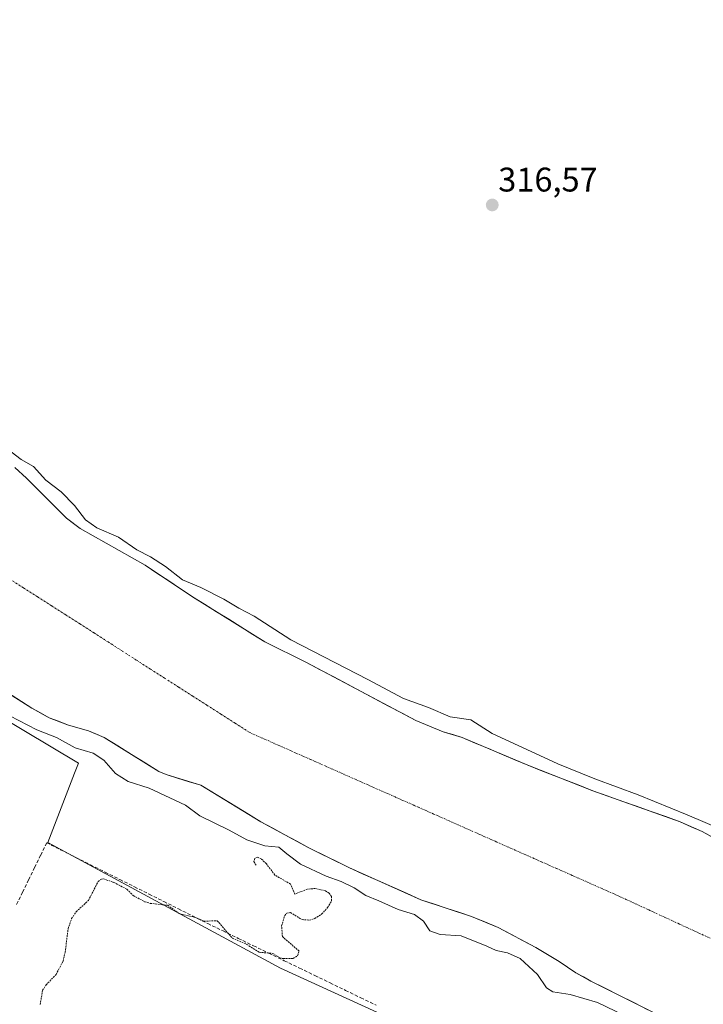
# Model space of a CAD drawing. Units: metres. Extents: x 594052 to 597507, y 4710562 to 4712922.
# Drawn here: x 596350 to 596550, y 4711497 to 4711785 of the extents above; entities that cross this region are included whole.
import ezdxf
from ezdxf.enums import TextEntityAlignment as Align

# ---------------------------------------------------------------- set-up
doc = ezdxf.new("R2010")
doc.units = ezdxf.units.M
doc.header["$MEASUREMENT"] = 0
for name, pattern in [('TRAZO_Y_PUNTO', [1, 0.5, -0.25, 0, -0.25]), ('TRAZOS', [0.75, 0.5, -0.25]), ('TRAZOSX2', [1.5, 1, -0.5])]:
    doc.linetypes.add(name, pattern=pattern)
for name, color, linetype, lineweight in [('Arbolado forestal CxS', 92, 'Continuous', 0), ('Carátula', 7, 'Continuous', 5), ('Corriente artificial lineal', 5, 'TRAZOSX2', 13), ('Corriente natural Cxs', 5, 'Continuous', 13), ('Corriente natural eje', 5, 'TRAZO_Y_PUNTO', 0), ('Corriente natural superficial', 5, 'Continuous', 13), ('Cultivos herbáceos CxS', 92, 'Continuous', 0), ('Curva de nivel auxiliar', 36, 'TRAZOS', 0), ('Curva de nivel normal', 36, 'Continuous', 0), ('Punto de cota en terreno', 7, 'Continuous', 0), ('Rótulo de punto de cota en terreno', 19, 'Continuous', 0), ('Suelo desnudo CxS', 43, 'Continuous', 0)]:
    doc.layers.add(name, color=color, linetype=linetype, lineweight=lineweight)
doc.styles.add('Arial', font='txt', dxfattribs={"height": 0.2})

# ---------------------------------------------------------------- blocks, each defined once
blk = doc.blocks.new('*U150')
at = {"layer": 'Cultivos herbáceos CxS', "color": 92, "linetype": 'Continuous', "lineweight": 0}
blk.add_polyline3d([(596562.4301, 4711540.2901, 313.6066), (596549.8701, 4711547.1701, 313.7994), (596543.4301, 4711550.0501, 313.8435), (596517.7401, 4711559.1401, 313.5959), (596498.7401, 4711566.6301, 313.6198), (596479.4301, 4711574.7701, 313.3842), (596473.9501, 4711576.4501, 313.3927), (596465.9101, 4711579.7301, 313.2538), (596433.8201, 4711596.7701, 313.8034), (596421.6401, 4711602.7801, 313.307), (596400.3901, 4711616.0601, 313.1745), (596386.5001, 4711625.2701, 313.7346), (596367.4601, 4711636.0201, 313.6423), (596363.5101, 4711639.0901, 313.9981), (596351.7901, 4711650.8501, 313.692), (596348.3101, 4711653.9101, 313.911)], dxfattribs=at)
blk = doc.blocks.new('*U156')
at = {"layer": 'Cultivos herbáceos CxS', "color": 92, "linetype": 'Continuous', "lineweight": 0}
blk.add_polyline3d([(596255.6799, 4711633.6931, 317.5302), (596366.9785, 4711567.2713, 318.2037), (596365.8303, 4711564.2865, 319.2553), (596358.0021, 4711543.9353, 317.7397), (596426.2173, 4711507.1327, 317.1881), (596508.7945, 4711469.4339, 317.0891)], dxfattribs=at)
blk = doc.blocks.new('*U157')
at = {"layer": 'Suelo desnudo CxS', "color": 43, "linetype": 'Continuous', "lineweight": 0}
for points in [[(596538.1201, 4711492.8101, 313.2992), (596517.2201, 4711503.3301, 314.3019), (596512.8301, 4711505.7301, 313.9737), (596507.9501, 4711509.0901, 314.0632), (596501.0701, 4711513.1701, 314.2858), (596490.0601, 4711519.0201, 314.1761), (596482.1701, 4711522.3001, 313.9839), (596467.3801, 4711527.2001, 314.4522), (596446.2601, 4711536.6001, 314.0096), (596434.5501, 4711542.4501, 312.9849), (596420.4701, 4711550.0501, 314.0803), (596415.535, 4711553.0442, 313.2876), (596402.8501, 4711560.7401, 313.5879), (596392.6701, 4711563.8901, 313.1876), (596390.5901, 4711564.8001, 313.3975), (596374.5401, 4711574.8001, 313.406), (596369.9101, 4711576.6901, 313.5735), (596363.7401, 4711578.4901, 313.5763), (596358.4401, 4711580.5801, 313.7244), (596353.3301, 4711583.3501, 313.2421), (596344.5101, 4711589.0101, 313.1387)], [(596348.3101, 4711653.9101, 313.911), (596351.7901, 4711650.8501, 313.692), (596363.5101, 4711639.0901, 313.9981), (596367.4601, 4711636.0201, 313.6423), (596386.5001, 4711625.2701, 313.7346), (596400.3901, 4711616.0601, 313.1745), (596421.6401, 4711602.7801, 313.307), (596433.8201, 4711596.7701, 313.8034), (596465.9101, 4711579.7301, 313.2538), (596473.9501, 4711576.4501, 313.3927), (596479.4301, 4711574.7701, 313.3842), (596498.7401, 4711566.6301, 313.6198), (596517.7401, 4711559.1401, 313.5959), (596543.4301, 4711550.0501, 313.8435), (596549.8701, 4711547.1701, 313.7994), (596562.4301, 4711540.2901, 313.6066)]]:
    blk.add_polyline3d(points, dxfattribs=at)
blk = doc.blocks.new('*U173')
at = {"layer": 'Corriente natural Cxs', "color": 5, "linetype": 'Continuous', "lineweight": 13}
for points in [[(596533.94, 4711494.91, 313.41), (596529.76, 4711497.02, 313.4), (596525.58, 4711499.12, 313.82), (596521.4, 4711501.23, 314.31), (596517.22, 4711503.33, 314.02), (596515.03, 4711504.53, 313.98), (596512.83, 4711505.73, 314.01), (596510.39, 4711507.41, 314.08), (596507.95, 4711509.09, 314.19), (596504.51, 4711511.13, 314.34), (596501.07, 4711513.17, 314.5), (596497.4, 4711515.12, 314.48), (596493.73, 4711517.07, 314.41), (596490.06, 4711519.02, 314.25), (596486.12, 4711520.66, 314.04), (596482.17, 4711522.3, 313.62), (596478.47, 4711523.53, 313.23), (596474.78, 4711524.75, 313.4), (596471.08, 4711525.98, 313.83), (596467.38, 4711527.2, 314.18), (596463.16, 4711529.08, 314.13), (596458.93, 4711530.96, 314.26), (596454.71, 4711532.84, 314.32), (596450.48, 4711534.72, 314.03), (596446.26, 4711536.6, 313.25), (596442.36, 4711538.55, 312.9), (596438.45, 4711540.5, 313.09), (596434.55, 4711542.45, 313.39), (596431.03, 4711544.35, 313.73), (596427.51, 4711546.25, 314.37), (596423.99, 4711548.15, 313.98), (596420.47, 4711550.05, 313.4), (596416.95, 4711552.19, 313.07), (596413.42, 4711554.33, 313.02), (596409.9, 4711556.46, 313.24), (596406.37, 4711558.6, 313.56), (596402.85, 4711560.74, 313.6), (596399.46, 4711561.79, 313.55), (596396.06, 4711562.84, 313.47), (596392.67, 4711563.89, 313.61), (596390.59, 4711564.8, 313.59), (596386.58, 4711567.3, 313.29), (596382.57, 4711569.8, 313.1), (596378.55, 4711572.3, 313.23), (596374.54, 4711574.8, 313.61), (596372.23, 4711575.75, 313.9), (596369.91, 4711576.69, 313.83), (596366.83, 4711577.59, 313.63), (596363.74, 4711578.49, 313.27), (596361.09, 4711579.54, 313.1), (596358.44, 4711580.58, 313.2), (596355.89, 4711581.97, 313.25), (596353.33, 4711583.35, 313.14), (596350.39, 4711585.24, 313.14), (596347.45, 4711587.12, 313.19)], [(596348.31, 4711653.91, 314.04), (596351.79, 4711650.85, 313.78), (596354.72, 4711647.91, 313.48), (596357.65, 4711644.97, 313.58), (596360.58, 4711642.03, 313.49), (596363.51, 4711639.09, 313.86), (596365.49, 4711637.56, 313.96), (596367.46, 4711636.02, 314.08), (596371.27, 4711633.87, 313.95), (596375.08, 4711631.72, 314.05), (596378.88, 4711629.57, 313.63), (596382.69, 4711627.42, 313.84), (596386.5, 4711625.27, 313.9), (596389.97, 4711622.97, 313.61), (596393.45, 4711620.67, 313.75), (596396.92, 4711618.36, 313.26), (596400.39, 4711616.06, 313.54), (596403.93, 4711613.85, 313.39), (596407.47, 4711611.63, 313.24), (596411.02, 4711609.42, 313.31), (596414.56, 4711607.21, 313.37), (596418.1, 4711604.99, 313.42), (596421.64, 4711602.78, 313.32), (596425.7, 4711600.78, 313.85), (596429.76, 4711598.77, 313.82), (596433.82, 4711596.77, 314.27), (596437.83, 4711594.64, 314.26), (596441.84, 4711592.51, 313.8), (596445.85, 4711590.38, 314.2), (596449.87, 4711588.25, 313.95), (596453.88, 4711586.12, 313.86), (596457.89, 4711583.99, 313.56), (596461.9, 4711581.86, 313.43), (596465.91, 4711579.73, 313.34), (596469.93, 4711578.09, 313.39), (596473.95, 4711576.45, 313.74), (596476.69, 4711575.61, 313.81), (596479.43, 4711574.77, 313.41), (596483.29, 4711573.14, 313.32), (596487.15, 4711571.51, 313.79), (596491.02, 4711569.89, 313.76), (596494.88, 4711568.26, 313.27), (596498.74, 4711566.63, 313.44), (596502.54, 4711565.13, 313.73), (596506.34, 4711563.63, 313.68), (596510.14, 4711562.14, 313.89), (596513.94, 4711560.64, 313.85), (596517.74, 4711559.14, 313.68), (596522.02, 4711557.63, 313.86), (596526.3, 4711556.11, 314.09), (596530.59, 4711554.6, 314.12), (596534.87, 4711553.08, 314.29), (596539.15, 4711551.57, 314.01), (596543.43, 4711550.05, 313.94), (596546.65, 4711548.61, 314), (596549.87, 4711547.17, 314.13), (596554.06, 4711544.88, 313.98)]]:
    blk.add_polyline3d(points, dxfattribs=at)
blk = doc.blocks.new('*U181')
at = {"layer": 'Curva de nivel normal', "color": 36, "linetype": 'Continuous', "lineweight": 0}
blk.add_polyline3d([(596346.83, 4711581.07, 315), (596354.78, 4711577.05, 315), (596360.52, 4711574.76, 315), (596365.99, 4711571.72, 315), (596371.29, 4711570.2, 315), (596374.42, 4711568.15, 315), (596377.8, 4711564.16, 315), (596381.55, 4711561.87, 315), (596387.74, 4711559.91, 315), (596398.4, 4711554.92, 315), (596402.58, 4711551.76, 315), (596411.13, 4711547.62, 315), (596416.33, 4711544.75, 315), (596421.62, 4711543.04, 315), (596425.74, 4711542.57, 315), (596428.08, 4711540.6, 315), (596432.12, 4711537.64, 315), (596439.6, 4711534.13, 315), (596444.04, 4711532.55, 315), (596447.78, 4711530.65, 315), (596451.22, 4711528.42, 315), (596455.03, 4711526.89, 315), (596460.74, 4711524.3, 315), (596465.49, 4711522.81, 315), (596468.18, 4711520.88, 315), (596469.99, 4711518.1, 315), (596472.99, 4711517.03, 315), (596479.21, 4711516.56, 315), (596486.69, 4711513.55, 315), (596489.43, 4711512.29, 315), (596492.8, 4711511.64, 315), (596496.46, 4711509.91, 315), (596501.53, 4711505.29, 315), (596504.18, 4711501.38, 315), (596506.06, 4711500.18, 315), (596511.17, 4711499.38, 315), (596519.16, 4711497.03, 315), (596532.3, 4711490.73, 315)], dxfattribs=at)
blk = doc.blocks.new('5PATER')
at = {"layer": 'Carátula', "linetype": 'Continuous', "lineweight": 5}
h = blk.add_hatch(color=250, dxfattribs=at)
edge = h.paths.add_edge_path()
edge.add_ellipse((0, 0.01), major_axis=(-1.33, -1.34), ratio=0.999422, start_angle=0, end_angle=360)

msp = doc.modelspace()

# ---------------------------------------------------------------- linework, layer by layer
at = {"layer": 'Arbolado forestal CxS', "color": 92, "linetype": 'Continuous', "lineweight": 0}
for points in [[(595940.52, 4711866.9, 315.39), (596011.54, 4711816.8, 317.39), (596113.86, 4711748.58, 316.24), (596139.06, 4711728.17, 316.36), (596255.68, 4711633.69, 317.53), (596366.98, 4711567.27, 318.2), (596365.83, 4711564.29, 319.26), (596358, 4711543.94, 317.74), (596426.22, 4711507.13, 317.19), (596508.79, 4711469.43, 317.09), (596585.02, 4711444.78, 316.86), (596658.78, 4711418.32, 316.64), (596798.5, 4711371.47, 316.53), (596816.48, 4711368.45, 316.84), (596868.47, 4711352.85, 316.82), (596903.13, 4711342.45, 316.85), (596949.92, 4711325.12, 316.45)], [(596508.79, 4711469.43, 317.09), (596426.22, 4711507.13, 317.19), (596358, 4711543.94, 317.74), (596365.83, 4711564.29, 319.26), (596366.98, 4711567.27, 318.2), (596255.68, 4711633.69, 317.53)], [(596344.51, 4711589.01, 313.14), (596353.33, 4711583.35, 313.24), (596358.44, 4711580.58, 313.72), (596363.74, 4711578.49, 313.58), (596369.91, 4711576.69, 313.57), (596374.54, 4711574.8, 313.41), (596390.59, 4711564.8, 313.4), (596392.67, 4711563.89, 313.19), (596402.85, 4711560.74, 313.59), (596415.54, 4711553.04, 313.29), (596420.47, 4711550.05, 314.08), (596434.55, 4711542.45, 312.98), (596446.26, 4711536.6, 314.01), (596467.38, 4711527.2, 314.45), (596482.17, 4711522.3, 313.98), (596490.06, 4711519.02, 314.18), (596501.07, 4711513.17, 314.29), (596507.95, 4711509.09, 314.06), (596512.83, 4711505.73, 313.97), (596517.22, 4711503.33, 314.3), (596538.12, 4711492.81, 313.3)], [(596344.51, 4711589.01, 313.14), (596353.33, 4711583.35, 313.24), (596358.44, 4711580.58, 313.72), (596363.74, 4711578.49, 313.58), (596369.91, 4711576.69, 313.57), (596374.54, 4711574.8, 313.41), (596390.59, 4711564.8, 313.4), (596392.67, 4711563.89, 313.19), (596402.85, 4711560.74, 313.59), (596415.54, 4711553.04, 313.29), (596420.47, 4711550.05, 314.08), (596434.55, 4711542.45, 312.98), (596446.26, 4711536.6, 314.01), (596467.38, 4711527.2, 314.45), (596482.17, 4711522.3, 313.98), (596490.06, 4711519.02, 314.18), (596501.07, 4711513.17, 314.29), (596507.95, 4711509.09, 314.06), (596512.83, 4711505.73, 313.97), (596517.22, 4711503.33, 314.3), (596538.12, 4711492.81, 313.3)]]:
    msp.add_polyline3d(points, dxfattribs=at)
at = {"layer": 'Corriente artificial lineal', "color": 5, "linetype": 'TRAZOSX2', "lineweight": 13}
msp.add_polyline3d([(596348.85, 4711525.82, 317.78), (596350.61, 4711529.43, 317.74), (596352.38, 4711533.05, 317.76), (596354.14, 4711536.66, 317.8), (596355.91, 4711540.28, 317.8), (596357.67, 4711543.89, 317.98), (596361.96, 4711541.74, 317.78), (596366.25, 4711539.58, 317.66), (596370.54, 4711537.43, 317.67), (596374.83, 4711535.28, 317.83), (596379.12, 4711533.13, 317.81), (596383.42, 4711530.97, 318), (596387.71, 4711528.82, 317.77), (596392, 4711526.67, 317.77), (596396.29, 4711524.52, 317.6), (596400.58, 4711522.36, 317.61), (596404.87, 4711520.21, 317.46), (596409.36, 4711518.03, 317.48), (596413.85, 4711515.85, 317.44), (596418.34, 4711513.67, 317.44), (596422.84, 4711511.49, 317.52), (596427.33, 4711509.31, 317.32), (596431.82, 4711507.14, 317.32), (596436.31, 4711504.96, 317.25), (596440.8, 4711502.78, 317.47), (596445.29, 4711500.6, 317.32), (596449.78, 4711498.42, 317.42), (596454.28, 4711496.24, 317.31)], dxfattribs=at)
at = {"layer": 'Corriente natural eje', "color": 5, "linetype": 'TRAZO_Y_PUNTO', "lineweight": 0}
msp.add_polyline3d([(596346.72, 4711621.33, 313.46), (596350.86, 4711618.68, 313.45), (596355, 4711616.03, 313.42), (596359.13, 4711613.38, 313.4), (596363.27, 4711610.73, 313.4), (596367.41, 4711608.08, 313.43), (596371.54, 4711605.43, 313.45), (596375.68, 4711602.78, 313.43), (596379.81, 4711600.13, 313.36), (596383.95, 4711597.48, 313.28), (596388.09, 4711594.83, 313.21), (596392.22, 4711592.19, 313.19), (596396.36, 4711589.54, 313.2), (596400.5, 4711586.89, 313.25), (596404.63, 4711584.24, 313.35), (596408.77, 4711581.59, 313.43), (596412.9, 4711578.94, 313.47), (596417.04, 4711576.29, 313.48), (596421.55, 4711574.29, 313.49), (596426.06, 4711572.29, 313.52), (596430.56, 4711570.3, 313.56), (596435.07, 4711568.3, 313.56), (596439.58, 4711566.3, 313.51), (596444.09, 4711564.3, 313.43), (596448.6, 4711562.3, 313.36), (596453.1, 4711560.3, 313.33), (596457.61, 4711558.31, 313.36), (596462.12, 4711556.31, 313.43), (596466.63, 4711554.31, 313.49), (596471.14, 4711552.31, 313.53), (596475.64, 4711550.31, 313.53), (596480.15, 4711548.31, 313.51), (596484.66, 4711546.32, 313.48), (596489.17, 4711544.32, 313.47), (596493.67, 4711542.32, 313.49), (596498.18, 4711540.32, 313.53), (596502.69, 4711538.32, 313.57), (596507.2, 4711536.32, 313.61), (596511.71, 4711534.33, 313.64), (596516.21, 4711532.33, 313.66), (596520.72, 4711530.33, 313.67), (596525.23, 4711528.33, 313.69), (596529.72, 4711526.26, 313.68), (596534.21, 4711524.19, 313.66), (596538.7, 4711522.11, 313.61), (596543.19, 4711520.04, 313.55), (596547.69, 4711517.97, 313.48), (596552.18, 4711515.9, 313.41)], dxfattribs=at)
at = {"layer": 'Corriente natural superficial', "color": 5, "linetype": 'Continuous', "lineweight": 13}
for points in [[(596348.31, 4711653.91, 314.04), (596351.79, 4711650.85, 313.78), (596354.72, 4711647.91, 313.48), (596357.65, 4711644.97, 313.58), (596360.58, 4711642.03, 313.49), (596363.51, 4711639.09, 313.86), (596365.49, 4711637.56, 313.96), (596367.46, 4711636.02, 314.08), (596371.27, 4711633.87, 313.95), (596375.08, 4711631.72, 314.05), (596378.88, 4711629.57, 313.63), (596382.69, 4711627.42, 313.84), (596386.5, 4711625.27, 313.9), (596389.97, 4711622.97, 313.61), (596393.45, 4711620.67, 313.75), (596396.92, 4711618.36, 313.26), (596400.39, 4711616.06, 313.54), (596403.93, 4711613.85, 313.39), (596407.47, 4711611.63, 313.24), (596411.02, 4711609.42, 313.31), (596414.56, 4711607.21, 313.37), (596418.1, 4711604.99, 313.42), (596421.64, 4711602.78, 313.32), (596425.7, 4711600.78, 313.85), (596429.76, 4711598.77, 313.82), (596433.82, 4711596.77, 314.27), (596437.83, 4711594.64, 314.26), (596441.84, 4711592.51, 313.8), (596445.85, 4711590.38, 314.2), (596449.87, 4711588.25, 313.95), (596453.88, 4711586.12, 313.86), (596457.89, 4711583.99, 313.56), (596461.9, 4711581.86, 313.43), (596465.91, 4711579.73, 313.34), (596469.93, 4711578.09, 313.39), (596473.95, 4711576.45, 313.74), (596476.69, 4711575.61, 313.81), (596479.43, 4711574.77, 313.41), (596483.29, 4711573.14, 313.32), (596487.15, 4711571.51, 313.79), (596491.02, 4711569.89, 313.76), (596494.88, 4711568.26, 313.27), (596498.74, 4711566.63, 313.44), (596502.54, 4711565.13, 313.73), (596506.34, 4711563.63, 313.68), (596510.14, 4711562.14, 313.89), (596513.94, 4711560.64, 313.85), (596517.74, 4711559.14, 313.68), (596522.02, 4711557.63, 313.86), (596526.3, 4711556.11, 314.09), (596530.59, 4711554.6, 314.12), (596534.87, 4711553.08, 314.29), (596539.15, 4711551.57, 314.01), (596543.43, 4711550.05, 313.94), (596546.65, 4711548.61, 314), (596549.87, 4711547.17, 314.13), (596554.06, 4711544.88, 313.98)], [(596533.94, 4711494.91, 313.41), (596529.76, 4711497.02, 313.4), (596525.58, 4711499.12, 313.82), (596521.4, 4711501.23, 314.31), (596517.22, 4711503.33, 314.02), (596515.03, 4711504.53, 313.98), (596512.83, 4711505.73, 314.01), (596510.39, 4711507.41, 314.08), (596507.95, 4711509.09, 314.19), (596504.51, 4711511.13, 314.34), (596501.07, 4711513.17, 314.5), (596497.4, 4711515.12, 314.48), (596493.73, 4711517.07, 314.41), (596490.06, 4711519.02, 314.25), (596486.12, 4711520.66, 314.04), (596482.17, 4711522.3, 313.62), (596478.47, 4711523.53, 313.23), (596474.78, 4711524.75, 313.4), (596471.08, 4711525.98, 313.83), (596467.38, 4711527.2, 314.18), (596463.16, 4711529.08, 314.13), (596458.93, 4711530.96, 314.26), (596454.71, 4711532.84, 314.32), (596450.48, 4711534.72, 314.03), (596446.26, 4711536.6, 313.25), (596442.36, 4711538.55, 312.9), (596438.45, 4711540.5, 313.09), (596434.55, 4711542.45, 313.39), (596431.03, 4711544.35, 313.73), (596427.51, 4711546.25, 314.37), (596423.99, 4711548.15, 313.98), (596420.47, 4711550.05, 313.4), (596416.95, 4711552.19, 313.07), (596413.42, 4711554.33, 313.02), (596409.9, 4711556.46, 313.24), (596406.37, 4711558.6, 313.56), (596402.85, 4711560.74, 313.6), (596399.46, 4711561.79, 313.55), (596396.06, 4711562.84, 313.47), (596392.67, 4711563.89, 313.61), (596390.59, 4711564.8, 313.59), (596386.58, 4711567.3, 313.29), (596382.57, 4711569.8, 313.1), (596378.55, 4711572.3, 313.23), (596374.54, 4711574.8, 313.61), (596372.23, 4711575.75, 313.9), (596369.91, 4711576.69, 313.83), (596366.83, 4711577.59, 313.63), (596363.74, 4711578.49, 313.27), (596361.09, 4711579.54, 313.1), (596358.44, 4711580.58, 313.2), (596355.89, 4711581.97, 313.25), (596353.33, 4711583.35, 313.14), (596350.39, 4711585.24, 313.14), (596347.45, 4711587.12, 313.19)]]:
    msp.add_polyline3d(points, dxfattribs=at)
at = {"layer": 'Cultivos herbáceos CxS', "color": 92, "linetype": 'Continuous', "lineweight": 0}
for points in [[(595940.52, 4711866.9, 315.39), (596011.54, 4711816.8, 317.39), (596113.86, 4711748.58, 316.24), (596139.06, 4711728.17, 316.36), (596255.68, 4711633.69, 317.53), (596366.98, 4711567.27, 318.2), (596365.83, 4711564.29, 319.26), (596358, 4711543.94, 317.74), (596426.22, 4711507.13, 317.19), (596508.79, 4711469.43, 317.09), (596585.02, 4711444.78, 316.86), (596658.78, 4711418.32, 316.64), (596798.5, 4711371.47, 316.53), (596816.48, 4711368.45, 316.84), (596868.47, 4711352.85, 316.82), (596903.13, 4711342.45, 316.85), (596949.92, 4711325.12, 316.45)], [(596348.31, 4711653.91, 313.91), (596351.79, 4711650.85, 313.69), (596363.51, 4711639.09, 314), (596367.46, 4711636.02, 313.64), (596386.5, 4711625.27, 313.73), (596400.39, 4711616.06, 313.17), (596421.64, 4711602.78, 313.31), (596433.82, 4711596.77, 313.8), (596465.91, 4711579.73, 313.25), (596473.95, 4711576.45, 313.39), (596479.43, 4711574.77, 313.38), (596498.74, 4711566.63, 313.62), (596517.74, 4711559.14, 313.6), (596543.43, 4711550.05, 313.84), (596549.87, 4711547.17, 313.8), (596562.43, 4711540.29, 313.61)]]:
    msp.add_polyline3d(points, dxfattribs=at)
at = {"layer": 'Curva de nivel auxiliar', "color": 36, "linetype": 'TRAZOS', "lineweight": 0}
msp.add_polyline3d([(596355.75, 4711496.43, 317.5), (596356.48, 4711500.64, 317.5), (596357.52, 4711502.23, 317.5), (596360.44, 4711505.29, 317.5), (596362.46, 4711509.2, 317.5), (596363.08, 4711511.8, 317.5), (596363.94, 4711518.63, 317.5), (596364.96, 4711521.67, 317.5), (596366.33, 4711523.68, 317.5), (596369.91, 4711526.98, 317.5), (596372.77, 4711532.56, 317.5), (596373.69, 4711533.25, 317.5), (596374.43, 4711533.29, 317.5), (596377.35, 4711532.26, 317.5), (596381.21, 4711530.25, 317.5), (596383.04, 4711528.41, 317.5), (596386.42, 4711526.6, 317.5), (596388.02, 4711526.13, 317.5), (596393.12, 4711525.55, 317.5), (596396.46, 4711523.15, 317.5), (596401.29, 4711521.95, 317.5), (596403.74, 4711520.9, 317.5), (596407.67, 4711521.03, 317.5), (596412.1, 4711515.91, 317.5), (596416.34, 4711514.09, 317.5), (596419.94, 4711511.77, 317.5), (596423.93, 4711511.45, 317.5), (596426.02, 4711510.16, 317.5), (596427.04, 4711509.91, 317.5), (596429.92, 4711509.98, 317.5), (596431.19, 4711510.74, 317.5), (596431.67, 4711512.12, 317.5), (596426.78, 4711516.38, 317.5), (596426.54, 4711519.52, 317.5), (596427.44, 4711522.54, 317.5), (596428.04, 4711523.21, 317.5), (596429.15, 4711523.46, 317.5), (596432.52, 4711521.37, 317.5), (596434.67, 4711521.19, 317.5), (596436.27, 4711521.67, 317.5), (596438.27, 4711522.96, 317.5), (596440, 4711524.88, 317.5), (596441.2, 4711526.88, 317.5), (596441.21, 4711528.18, 317.5), (596440.44, 4711529.14, 317.5), (596439.31, 4711529.87, 317.5), (596436.4, 4711530.48, 317.5), (596434.08, 4711530.28, 317.5), (596430.41, 4711528.85, 317.5), (596429.16, 4711531.77, 317.5), (596424.53, 4711534.44, 317.5), (596422.08, 4711537.73, 317.5), (596420.58, 4711539.18, 317.5), (596419.44, 4711539.67, 317.5), (596418.66, 4711539.38, 317.5), (596418.43, 4711538.39, 317.5), (596419.13, 4711537.13, 317.5)], dxfattribs=at)
at = {"layer": 'Curva de nivel normal', "color": 36, "linetype": 'Continuous', "lineweight": 0}
msp.add_polyline3d([(596347.24, 4711658.58, 315), (596350.16, 4711656.28, 315), (596353.8, 4711654.19, 315), (596357.43, 4711650.25, 315), (596361.91, 4711646.78, 315), (596365.84, 4711642.81, 315), (596369.09, 4711638.62, 315), (596372.38, 4711636.21, 315), (596378.7, 4711633.53, 315), (596384.08, 4711629.78, 315), (596388.07, 4711627.71, 315), (596392.53, 4711624.9, 315), (596397.5, 4711621, 315), (596402.9, 4711618.74, 315), (596409.59, 4711615.38, 315), (596413.98, 4711612.72, 315), (596418.48, 4711610.38, 315), (596429.21, 4711603.38, 315), (596451.81, 4711591.77, 315), (596462.23, 4711586.21, 315), (596469.57, 4711583.6, 315), (596475.94, 4711580.84, 315), (596482.05, 4711579.91, 315), (596488.27, 4711575.98, 315), (596507.54, 4711567.06, 315), (596518.33, 4711562.68, 315), (596531.11, 4711557.97, 315), (596545.4, 4711552.11, 315), (596561.98, 4711545.08, 315)], dxfattribs=at)
at = {"layer": 'Suelo desnudo CxS', "color": 43, "linetype": 'Continuous', "lineweight": 0}
for points in [[(596348.31, 4711653.91, 313.91), (596351.79, 4711650.85, 313.69), (596363.51, 4711639.09, 314), (596367.46, 4711636.02, 313.64), (596386.5, 4711625.27, 313.73), (596400.39, 4711616.06, 313.17), (596421.64, 4711602.78, 313.31), (596433.82, 4711596.77, 313.8), (596465.91, 4711579.73, 313.25), (596473.95, 4711576.45, 313.39), (596479.43, 4711574.77, 313.38), (596498.74, 4711566.63, 313.62), (596517.74, 4711559.14, 313.6), (596543.43, 4711550.05, 313.84), (596549.87, 4711547.17, 313.8), (596562.43, 4711540.29, 313.61)], [(596344.51, 4711589.01, 313.14), (596353.33, 4711583.35, 313.24), (596358.44, 4711580.58, 313.72), (596363.74, 4711578.49, 313.58), (596369.91, 4711576.69, 313.57), (596374.54, 4711574.8, 313.41), (596390.59, 4711564.8, 313.4), (596392.67, 4711563.89, 313.19), (596402.85, 4711560.74, 313.59), (596415.54, 4711553.04, 313.29), (596420.47, 4711550.05, 314.08), (596434.55, 4711542.45, 312.98), (596446.26, 4711536.6, 314.01), (596467.38, 4711527.2, 314.45), (596482.17, 4711522.3, 313.98), (596490.06, 4711519.02, 314.18), (596501.07, 4711513.17, 314.29), (596507.95, 4711509.09, 314.06), (596512.83, 4711505.73, 313.97), (596517.22, 4711503.33, 314.3), (596538.12, 4711492.81, 313.3)]]:
    msp.add_polyline3d(points, dxfattribs=at)

# ---------------------------------------------------------------- block references
at = {"layer": 'Corriente natural Cxs', "color": 5, "linetype": 'Continuous', "lineweight": 13}
msp.add_blockref('*U173', (0, 0), dxfattribs=at)
at = {"layer": 'Cultivos herbáceos CxS', "color": 92, "linetype": 'Continuous', "lineweight": 0}
for name in ['*U150', '*U156']:
    msp.add_blockref(name, (0, 0), dxfattribs=at)
at = {"layer": 'Curva de nivel normal', "color": 36, "linetype": 'Continuous', "lineweight": 0}
msp.add_blockref('*U181', (0, 0), dxfattribs=at)
at = {"layer": 'Punto de cota en terreno', "linetype": 'Continuous', "lineweight": 0}
msp.add_blockref('5PATER', (596488.29, 4711730.93, 316.57), dxfattribs=at)
at = {"layer": 'Suelo desnudo CxS', "color": 43, "linetype": 'Continuous', "lineweight": 0}
msp.add_blockref('*U157', (0, 0), dxfattribs=at)

# ---------------------------------------------------------------- texts
at = {"layer": 'Rótulo de punto de cota en terreno', "color": 19, "linetype": 'Continuous', "lineweight": 0, "style": 'Arial'}
msp.add_text('316,57', height=7, dxfattribs=at).set_placement((596490.05, 4711732.69), align=Align.BOTTOM_LEFT)

doc.saveas('drawing.dxf')
